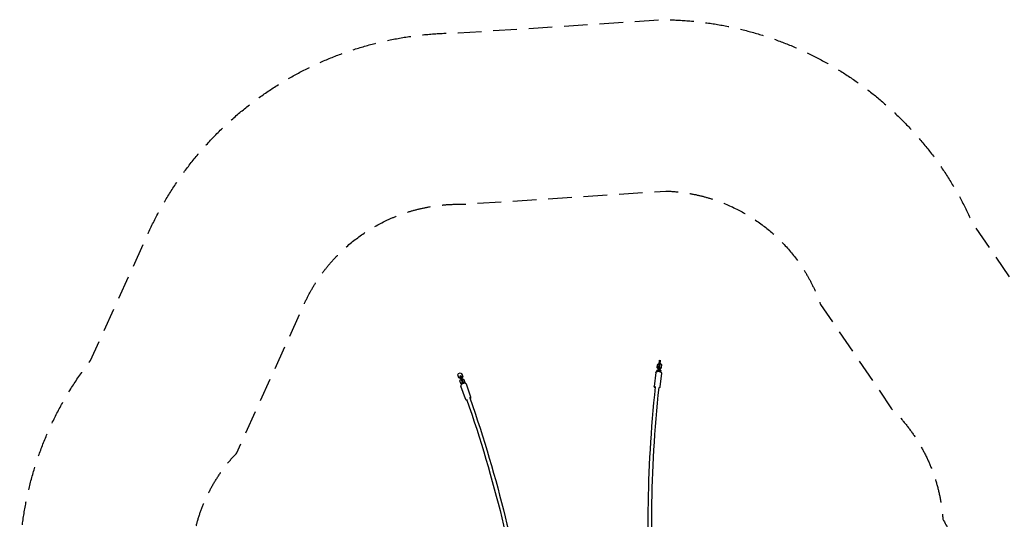
# Model space of a CAD drawing. Units: millimetres. Extents: x -5289 to 5260, y -4681 to 4685.
# Drawn here: x -5289 to 0, y 2002 to 4685 of the extents above; entities that cross this region are included whole.
import ezdxf

# ---------------------------------------------------------------- set-up
doc = ezdxf.new("R2010")
doc.units = ezdxf.units.MM
doc.header["$LTSCALE"] = 20
doc.linetypes.add('HIDDEN', pattern=[9.525, 6.35, -3.175])
for name, color, linetype in [('2d', 230, 'Continuous'), ('ASTM-BufferZone', 240, 'HIDDEN'), ('ASTM-SafetyZone', 64, 'HIDDEN')]:
    doc.layers.add(name, color=color, linetype=linetype)

msp = doc.modelspace()

# ---------------------------------------------------------------- linework, layer by layer
at = {"layer": '2d'}
for p, q in [((-1852, 2856.1), (-1852.6, 2852.2)), ((-1852.2, 2853.7), (-1852, 2856.1)), ((-1852, 2856.1), (-1846.1, 2855.4)), ((-1865.5, 2802.4), (-1859, 2807)), ((-1864, 2815.9), (-1862.2, 2832.2)), ((-1864, 2815.9), (-1863.6, 2818.7)), ((-1858.7, 2809.9), (-1864, 2815.9)), ((-1863.6, 2818.7), (-1861.7, 2835)), ((-1858.3, 2812.7), (-1863.6, 2818.7)), ((-1862.2, 2832.2), (-1861.7, 2835)), ((-1861.7, 2835), (-1855.2, 2839.5)), ((-1859, 2807), (-1857.7, 2806.8)), ((-1858.9, 2796.9), (-1857.9, 2804.9)), ((-1858.7, 2809.9), (-1858.3, 2812.7)), ((-1857.5, 2809.8), (-1858.7, 2809.9)), ((-1857.1, 2812.5), (-1858.3, 2812.7)), ((-1857.9, 2804.9), (-1856, 2821.2)), ((-1857.6, 2809.8), (-1857.9, 2806.8)), ((-1857.9, 2804.9), (-1851.9, 2804.1)), ((-1856, 2821.2), (-1855.8, 2823.6)), ((-1856, 2821.2), (-1850, 2820.4)), ((-1855.8, 2823.6), (-1855.9, 2823.1)), ((-1855.8, 2823.6), (-1849.8, 2822.9)), ((-1855.2, 2839.5), (-1854, 2839.3)), ((-1855.2, 2828.8), (-1855.1, 2829.4)), ((-1855.1, 2829.4), (-1854.1, 2837.4)), ((-1855.1, 2829.4), (-1849.2, 2828.6)), ((-1853.6, 2844.2), (-1854.2, 2839.3)), ((-1854.1, 2837.4), (-1852.2, 2853.7)), ((-1854.1, 2837.4), (-1848.2, 2836.6)), ((-1852.6, 2852.2), (-1853.6, 2844.2)), ((-1852.9, 2796.1), (-1851.9, 2804.1)), ((-1852.2, 2853.7), (-1846.3, 2852.9)), ((-1851.9, 2804.1), (-1850, 2820.4)), ((-1851.7, 2806.1), (-1850.6, 2805.9)), ((-1850.3, 2808.9), (-1851.4, 2809)), ((-1849.9, 2811.7), (-1851, 2811.8)), ((-1850.6, 2805.9), (-1845.3, 2800)), ((-1843.8, 2813.4), (-1850.3, 2808.9)), ((-1850.3, 2808.9), (-1849.9, 2811.7)), ((-1850, 2820.4), (-1849.8, 2822.9)), ((-1843.4, 2816.2), (-1849.9, 2811.7)), ((-1849.3, 2828.1), (-1849.2, 2828.6)), ((-1849.2, 2828.6), (-1848.2, 2836.6)), ((-1848.2, 2836.6), (-1846.3, 2852.9)), ((-1847.9, 2838.6), (-1846.8, 2838.4)), ((-1846.8, 2838.4), (-1841.5, 2832.5)), ((-1846.3, 2852.9), (-1846.1, 2855.4)), ((-1843.8, 2813.4), (-1843.4, 2816.2)), ((-1841.5, 2832.5), (-1843.4, 2816.2)), ((-2934.6, 2777), (-2931, 2784.4)), ((-2929.2, 2761.6), (-2934.6, 2777)), ((-2931, 2784.4), (-2923.4, 2787.8)), ((-2922.2, 2759.1), (-2929.2, 2761.6)), ((-2927.2, 2759.3), (-2929.2, 2761.6)), ((-2921.5, 2757.3), (-2927.2, 2759.3)), ((-2924.9, 2770), (-2925.1, 2767.3)), ((-2919.7, 2769.8), (-2925.1, 2767.3)), ((-2925.1, 2767.3), (-2919.6, 2752)), ((-2919.5, 2772.4), (-2924.9, 2770)), ((-2923.8, 2746.3), (-2920.2, 2753.6)), ((-2923.4, 2787.8), (-2916.3, 2785.3)), ((-2919.5, 2772.4), (-2919.7, 2769.8)), ((-2919.7, 2769.8), (-2914.2, 2754.4)), ((-2914.2, 2754.4), (-2919.6, 2752)), ((-2919.6, 2752), (-2916, 2744.7)), ((-2919.1, 2772), (-2919.5, 2772.4)), ((-2914.3, 2783), (-2916.3, 2785.3)), ((-2916.3, 2785.3), (-2910.8, 2769.9)), ((-2914.5, 2762.5), (-2915.6, 2762)), ((-2910.8, 2769.9), (-2914.5, 2762.5)), ((-2912.5, 2760.2), (-2914.5, 2762.5)), ((-2914.3, 2783), (-2908.9, 2767.6)), ((-2914.2, 2754.4), (-2910.6, 2747.2)), ((-2913.7, 2756.6), (-2912.6, 2757.1)), ((-2912.5, 2760.2), (-2913.6, 2759.7)), ((-2912.6, 2757.1), (-2905.4, 2754.6)), ((-2908.9, 2767.6), (-2912.5, 2760.2)), ((-2911.2, 2756.6), (-2912.5, 2760.3)), ((-2908.9, 2767.6), (-2910.8, 2769.9)), ((-2903.5, 2752.3), (-2905.4, 2754.6)), ((-2905.4, 2754.6), (-2900, 2739.2)), ((-2903.5, 2752.3), (-2898.1, 2736.9)), ((-1872.6, 2789.5), (-1880.7, 2716)), ((-1866.4, 2795.8), (-1865.9, 2799.7)), ((-1866.3, 2795.9), (-1865.5, 2802.4)), ((-1865.9, 2799.7), (-1865.5, 2802.4)), ((-1841.8, 2786.1), (-1849.8, 2712.6)), ((-1845.3, 2800), (-1846, 2793.3)), ((-2918.4, 2730.9), (-2923.8, 2746.3)), ((-2894.6, 2648.2), (-2918.7, 2717.6)), ((-2912.3, 2728.8), (-2918.4, 2730.9)), ((-2916.4, 2728.6), (-2918.4, 2730.9)), ((-2913.8, 2727.7), (-2916.4, 2728.6)), ((-2910.6, 2747.2), (-2916, 2744.7)), ((-2916, 2744.7), (-2915.6, 2744.2)), ((-2914.1, 2739.3), (-2914.3, 2736.7)), ((-2908.9, 2739.1), (-2914.3, 2736.7)), ((-2914.3, 2736.7), (-2911.6, 2729.2)), ((-2908.7, 2741.8), (-2914.1, 2739.3)), ((-2910.6, 2747.2), (-2910.2, 2746.7)), ((-2908.7, 2741.8), (-2908.9, 2739.1)), ((-2908.9, 2739.1), (-2906.2, 2731.5)), ((-2908.3, 2741.3), (-2908.7, 2741.8)), ((-2900, 2739.2), (-2903.5, 2732.2)), ((-2898.1, 2736.9), (-2900.2, 2732.7)), ((-2898.1, 2736.9), (-2900, 2739.2)), ((-2865.3, 2658.3), (-2889.4, 2727.8))]:
    msp.add_line(p, q, dxfattribs=at)
at = {"layer": '2d', "extrusion": (0, 0, -1)}
for centre, major_axis, ratio, start_param, end_param in [((-1865.5, 2711.6), (-9.45, 1.01), 0.476464, 0, 0.604361), ((-2879.1, 2650.7), (8.98, 3.09), 0.487065, -0.529766, 0)]:
    msp.add_ellipse(centre, major_axis=major_axis, ratio=ratio, start_param=start_param, end_param=end_param, dxfattribs=at)
at = {"layer": '2d'}
for points, knots in [([(-1872.6, 2789.5), (-1872.5, 2790.3), (-1872.2, 2791.1), (-1871.4, 2792.6), (-1870.8, 2793.3), (-1869.2, 2794.6), (-1868.1, 2795.2), (-1865.9, 2796), (-1864.6, 2796.3), (-1862.1, 2796.8), (-1860.7, 2796.9), (-1858.5, 2796.9), (-1857.8, 2796.8), (-1857, 2796.8)], [3.196397, 3.196397, 3.196397, 3.196397, 3.400088, 3.400088, 3.633718, 3.633718, 3.936916, 3.936916, 4.240115, 4.240115, 4.543313, 4.543313, 4.712389, 4.712389, 4.712389, 4.712389]), ([(-1857, 2796.8), (-1855.5, 2796.6), (-1854, 2796.4), (-1851.1, 2795.7), (-1849.7, 2795.2), (-1847.2, 2794.1), (-1846, 2793.4), (-1844.1, 2791.9), (-1843.2, 2791), (-1842.1, 2788.9), (-1841.7, 2787.9), (-1841.7, 2786.5), (-1841.8, 2786.3), (-1841.8, 2786.1)], [4.712389, 4.712389, 4.712389, 4.712389, 5.037509, 5.037509, 5.362629, 5.362629, 5.687749, 5.687749, 6.01287, 6.01287, 6.288215, 6.288215, 6.33799, 6.33799, 6.33799, 6.33799]), ([(-2905.4, 2731.7), (-2906.9, 2731.3), (-2908.4, 2730.8), (-2911.2, 2729.4), (-2912.5, 2728.7), (-2914.9, 2727), (-2915.9, 2726), (-2917.7, 2724), (-2918.3, 2722.8), (-2919, 2720.6), (-2919.1, 2719.4), (-2918.8, 2718.1), (-2918.8, 2717.8), (-2918.7, 2717.6)], [4.712389, 4.712389, 4.712389, 4.712389, 5.050821, 5.050821, 5.389253, 5.389253, 5.727684, 5.727684, 6.066116, 6.066116, 6.34667, 6.34667, 6.404548, 6.404548, 6.404548, 6.404548]), ([(-2889.4, 2727.8), (-2889.7, 2728.6), (-2890.1, 2729.3), (-2891.3, 2730.6), (-2892.1, 2731.1), (-2893.9, 2732), (-2895, 2732.3), (-2897.3, 2732.7), (-2898.5, 2732.8), (-2901, 2732.6), (-2902.3, 2732.5), (-2904.2, 2732.1), (-2904.8, 2731.9), (-2905.4, 2731.7)], [3.262955, 3.262955, 3.262955, 3.262955, 3.470598, 3.470598, 3.707854, 3.707854, 3.997741, 3.997741, 4.287627, 4.287627, 4.577514, 4.577514, 4.712389, 4.712389, 4.712389, 4.712389]), ([(-1875, 2712.7), (-1899.3, 2485.2), (-1912.4, 2263.9), (-1916, 1837.7), (-1906.4, 1632.8), (-1864.8, 1243.8), (-1832.7, 1059.6), (-1746.7, 715.4), (-1692.8, 555.5), (-1574.1, 286.2), (-1512.5, 172.8), (-1443.9, 70)], [5.0727683, 5.0727683, 5.0727683, 5.0727683, 5.2144842, 5.2144842, 5.3562001, 5.3562001, 5.4979159, 5.4979159, 5.6396318, 5.6396318, 5.7589767, 5.7589767, 5.7589767, 5.7589767]), ([(-1856.1, 2710.6), (-1880.3, 2483.8), (-1893.4, 2263), (-1897, 1838.2), (-1887.4, 1634.1), (-1846, 1246.6), (-1814.1, 1063.2), (-1728.5, 721), (-1674.9, 562), (-1555.3, 290.5), (-1491.8, 174.6), (-1421, 70)], [5.0727723, 5.0727723, 5.0727723, 5.0727723, 5.2144842, 5.2144842, 5.3562001, 5.3562001, 5.4979159, 5.4979159, 5.6396318, 5.6396318, 5.7631129, 5.7631129, 5.7631129, 5.7631129]), ([(-1875.5, 2708.2), (-1876.1, 2708.6), (-1876.8, 2709), (-1878.4, 2710.2), (-1879.2, 2711.1), (-1880.4, 2713.1), (-1880.7, 2714.2), (-1880.7, 2715.6), (-1880.7, 2715.8), (-1880.7, 2716)], [2.3538638, 2.3538638, 2.3538638, 2.3538638, 2.5461568, 2.5461568, 2.871277, 2.871277, 3.1466224, 3.1466224, 3.1963972, 3.1963972, 3.1963972, 3.1963972]), ([(-1849.8, 2712.6), (-1849.9, 2711.8), (-1850.2, 2711), (-1851.1, 2709.5), (-1851.7, 2708.8), (-1853.3, 2707.5), (-1854.3, 2706.9), (-1855.8, 2706.4), (-1856.2, 2706.2), (-1856.6, 2706.1)], [0.0548045, 0.0548045, 0.0548045, 0.0548045, 0.2584955, 0.2584955, 0.4921254, 0.4921254, 0.7953238, 0.7953238, 0.8949804, 0.8949804, 0.8949804, 0.8949804]), ([(-2894.6, 2648.2), (-2894.4, 2647.4), (-2893.9, 2646.6), (-2892.7, 2645.3), (-2891.9, 2644.8), (-2890.1, 2643.9), (-2889, 2643.6), (-2887.5, 2643.3), (-2887, 2643.3), (-2886.6, 2643.2)], [0.1213627, 0.1213627, 0.1213627, 0.1213627, 0.3290052, 0.3290052, 0.5662613, 0.5662613, 0.856148, 0.856148, 0.9635604, 0.9635604, 0.9635604, 0.9635604]), ([(-2888.1, 2647.6), (-2813.2, 2429.9), (-2750, 2216.5), (-2648.3, 1803.2), (-2609.8, 1603.3), (-2558.3, 1220.8), (-2545.3, 1038.4), (-2544.9, 694.9), (-2557.6, 533.8), (-2603.8, 263.3), (-2633, 149.9), (-2670.6, 45.6)], [3.7153484, 3.7153484, 3.7153484, 3.7153484, 3.8593502, 3.8593502, 4.0033556, 4.0033556, 4.1473609, 4.1473609, 4.2913663, 4.2913663, 4.4091858, 4.4091858, 4.4091858, 4.4091858]), ([(-2870.1, 2653.8), (-2795.1, 2435.5), (-2731.7, 2221.7), (-2629.7, 1807.2), (-2591.1, 1606.5), (-2539.3, 1222.6), (-2526.3, 1039.4), (-2525.9, 693.9), (-2538.7, 531.8), (-2584.5, 263.2), (-2612.8, 152.1), (-2649, 49.5)], [3.7153448, 3.7153448, 3.7153448, 3.7153448, 3.8593502, 3.8593502, 4.0033556, 4.0033556, 4.1473609, 4.1473609, 4.2913663, 4.2913663, 4.4053406, 4.4053406, 4.4053406, 4.4053406]), ([(-2868.6, 2649.5), (-2868.1, 2649.9), (-2867.7, 2650.4), (-2866.4, 2651.9), (-2865.7, 2653.1), (-2865, 2655.4), (-2864.9, 2656.5), (-2865.2, 2657.9), (-2865.3, 2658.1), (-2865.3, 2658.3)], [2.4185937, 2.4185937, 2.4185937, 2.4185937, 2.5860917, 2.5860917, 2.9245235, 2.9245235, 3.2050769, 3.2050769, 3.2629553, 3.2629553, 3.2629553, 3.2629553])]:
    msp.add_open_spline(points, degree=3, knots=knots, dxfattribs=at)
at = {"layer": 'ASTM-BufferZone', "flags": 128}
msp.add_lwpolyline([(13, -2336.2, -0.386014), (-1070, -3760.6), (-1520, -3760.6, -0.36802), (-2639.2, -2348.1, -0.08787), (-3075.6, -2225.3, -0.084241), (-3666.3, -1932.1, -0.10647), (-4148.9, -1392.8, -0.130174), (-4339.8, -671.7, -0.096389), (-4233.5, -125.5, 0.228424), (-4187.2, 1205.3, -0.368255), (-4123.3, 2358), (-3776.1, 3121.5, -0.312852), (-2907.7, 3694), (-1817.3, 3764.8, -0.309403), (-987.3, 3156.4), (-605.5, 2595.8, -0.18606), (-329.9, 2002, 0.271238), (1374.5, 979.8), (2410, 979.8, -0.073271), (3075.6, 881.8, -0.084241), (3666.3, 588.6, -0.10647), (4148.9, 49.3, -0.130174), (4339.8, -671.8, -0.130174), (4148.9, -1392.8, -0.10647), (3666.3, -1932.1, -0.084241), (3075.6, -2225.3, -0.073271), (2410, -2323.3)], format="xyb", close=True, dxfattribs=at)
at = {"layer": 'ASTM-SafetyZone', "flags": 128}
msp.add_lwpolyline([(717.4, -3243.3, -0.352187), (-1070, -4680.6), (-1520, -4680.6, -0.373305), (-3331.7, -3109, -0.000747), (-3340.9, -3106.2, -0.084241), (-4207.4, -2676.2, -0.10647), (-4948.3, -1848.2, -0.130174), (-5259.8, -671.7, -0.102905), (-5062.7, 276.1, 0.212763), (-5005.8, 772.2, -0.316869), (-4908, 2854.8), (-4620.8, 3486.7, -0.302092), (-2933.7, 4614.2), (-1840, 4685.3, -0.296278), (-171, 3592.3), (111.1, 3178, -0.13309), (550.8, 2327.8, 0.235239), (1380, 1899.8), (2410, 1899.8, -0.073271), (3340.9, 1762.7, -0.084241), (4207.4, 1332.7, -0.10647), (4948.3, 504.7, -0.130174), (5259.8, -671.8, -0.130174), (4948.3, -1848.2, -0.10647), (4207.4, -2676.2, -0.084241), (3340.9, -3106.2, -0.073271), (2410, -3243.3)], format="xyb", close=True, dxfattribs=at)

doc.saveas('drawing.dxf')
